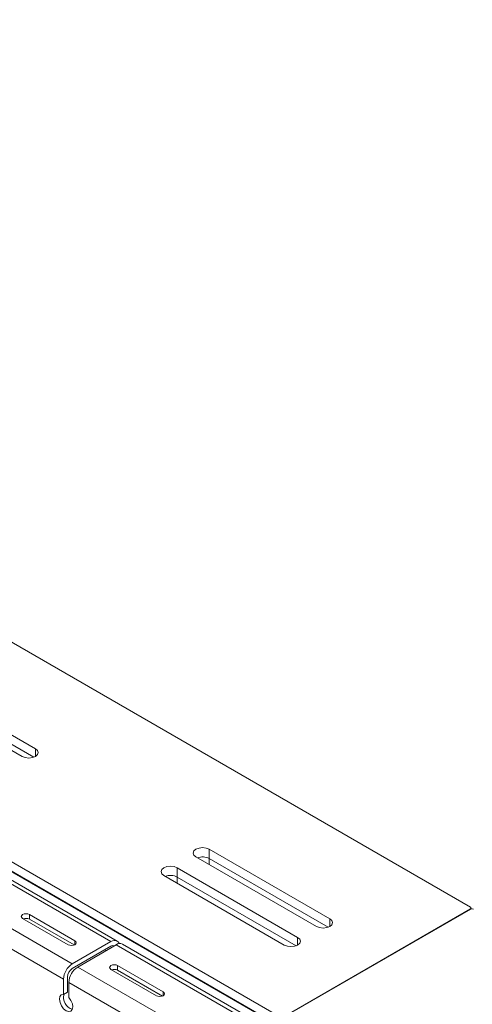
# Model space of a CAD drawing. Units: inches. Extents: x 0 to 297, y 0 to 210.
# Drawn here: x 208 to 214, y 161 to 174 of the extents above; entities that cross this region are included whole.
import ezdxf

# ---------------------------------------------------------------- set-up
doc = ezdxf.new("R2010")
doc.units = ezdxf.units.IN
doc.header["$MEASUREMENT"] = 0

# ---------------------------------------------------------------- blocks, each defined once
blk = doc.blocks.new('block 34')
at = {"color": 7, "lineweight": 9, "true_color": 0xffffff}
blk.add_lwpolyline([(220.32, 155.526), (209.784, 161.609)], dxfattribs=at)
blk = doc.blocks.new('block 39')
at = {"color": 7, "lineweight": 9, "true_color": 0xffffff}
blk.add_lwpolyline([(209.714, 161.649), (199.178, 167.732)], dxfattribs=at)
blk = doc.blocks.new('block 74')
at = {"color": 7, "lineweight": 9, "true_color": 0xffffff}
blk.add_lwpolyline([(214.389, 162.073), (214.389, 162.085)], dxfattribs=at)
blk = doc.blocks.new('block 312')
at = {"color": 7, "lineweight": 9, "true_color": 0xffffff}
blk.add_lwpolyline([(207.316, 162.121), (209.005, 161.145)], dxfattribs=at)
blk = doc.blocks.new('block 313')
at = {"color": 7, "lineweight": 9, "true_color": 0xffffff}
blk.add_lwpolyline([(209.005, 161.145), (209.005, 160.945)], dxfattribs=at)
blk = doc.blocks.new('block 314')
at = {"color": 7, "lineweight": 9, "true_color": 0xffffff}
blk.add_lwpolyline([(209.005, 160.945), (208.977, 160.938), (208.959, 160.916), (208.952, 160.881), (208.96, 160.838), (208.979, 160.794), (209.007, 160.756), (209.041, 160.729), (209.075, 160.717), (209.103, 160.722), (209.122, 160.744), (209.129, 160.779), (209.123, 160.821), (209.104, 160.865), (209.076, 160.904)], dxfattribs=at)
blk = doc.blocks.new('block 315')
at = {"color": 7, "lineweight": 9, "true_color": 0xffffff}
blk.add_lwpolyline([(209.076, 160.904), (209.076, 161.104)], dxfattribs=at)
blk = doc.blocks.new('block 932')
at = {"color": 7, "lineweight": 9, "true_color": 0xffffff}
blk.add_lwpolyline([(209.702, 161.6), (209.193, 161.306)], dxfattribs=at)
blk = doc.blocks.new('block 933')
at = {"color": 7, "lineweight": 9, "true_color": 0xffffff}
blk.add_lwpolyline([(209.702, 161.6), (220.238, 155.518)], dxfattribs=at)
blk = doc.blocks.new('block 945')
at = {"color": 7, "lineweight": 9, "true_color": 0xffffff}
blk.add_lwpolyline([(209.193, 161.306), (210.883, 160.331)], dxfattribs=at)
blk = doc.blocks.new('block 958')
at = {"color": 7, "lineweight": 9, "true_color": 0xffffff}
blk.add_lwpolyline([(209.633, 161.275), (209.62, 161.287), (209.615, 161.3), (209.62, 161.314), (209.633, 161.326), (209.653, 161.334), (209.677, 161.336), (209.701, 161.334), (209.721, 161.326)], dxfattribs=at)
blk = doc.blocks.new('block 959')
at = {"color": 7, "lineweight": 9, "true_color": 0xffffff}
blk.add_lwpolyline([(210.234, 160.928), (209.633, 161.275)], dxfattribs=at)
blk = doc.blocks.new('block 960')
at = {"color": 7, "lineweight": 9, "true_color": 0xffffff}
blk.add_lwpolyline([(210.322, 160.979), (210.336, 160.967), (210.341, 160.953), (210.336, 160.94), (210.322, 160.928), (210.302, 160.92), (210.278, 160.917), (210.254, 160.92), (210.234, 160.928)], dxfattribs=at)
blk = doc.blocks.new('block 961')
at = {"color": 7, "lineweight": 9, "true_color": 0xffffff}
blk.add_lwpolyline([(209.721, 161.326), (210.322, 160.979)], dxfattribs=at)
blk = doc.blocks.new('block 963')
at = {"color": 7, "lineweight": 9, "true_color": 0xffffff}
blk.add_open_spline([(209.784, 161.609), (209.757, 161.621), (209.726, 161.618), (209.702, 161.6)], degree=3, dxfattribs=at)
blk = doc.blocks.new('block 1005')
at = {"color": 7, "lineweight": 9, "true_color": 0xffffff}
blk.add_open_spline([(209.193, 161.306), (209.123, 161.262), (209.08, 161.187), (209.076, 161.104)], degree=3, dxfattribs=at)
blk = doc.blocks.new('block 1057')
at = {"color": 7, "lineweight": 9, "true_color": 0xffffff}
blk.add_lwpolyline([(209.721, 161.265), (209.721, 161.326)], dxfattribs=at)
blk = doc.blocks.new('block 1058')
at = {"color": 7, "lineweight": 9, "true_color": 0xffffff}
blk.add_lwpolyline([(210.313, 160.923), (209.721, 161.265)], dxfattribs=at)
blk = doc.blocks.new('block 1060')
at = {"color": 7, "lineweight": 9, "true_color": 0xffffff}
blk.add_open_spline([(209.721, 161.265), (209.697, 161.277), (209.669, 161.279), (209.643, 161.269)], degree=3, dxfattribs=at)
blk = doc.blocks.new('block 1061')
at = {"color": 7, "lineweight": 9, "true_color": 0xffffff}
blk.add_open_spline([(209.122, 161.347), (209.053, 161.303), (209.009, 161.228), (209.005, 161.145)], degree=3, dxfattribs=at)
blk = doc.blocks.new('block 1063')
at = {"color": 7, "lineweight": 9, "true_color": 0xffffff}
blk.add_lwpolyline([(207.432, 162.323), (209.122, 161.347)], dxfattribs=at)
blk = doc.blocks.new('block 1064')
at = {"color": 7, "lineweight": 9, "true_color": 0xffffff}
blk.add_lwpolyline([(209.122, 161.347), (209.631, 161.641)], dxfattribs=at)
blk = doc.blocks.new('block 1065')
at = {"color": 7, "lineweight": 9, "true_color": 0xffffff}
blk.add_lwpolyline([(209.741, 161.615), (209.739, 161.62), (209.728, 161.637), (209.714, 161.649), (209.696, 161.656), (209.676, 161.657), (209.654, 161.652), (209.631, 161.641)], dxfattribs=at)
blk = doc.blocks.new('block 1066')
at = {"color": 7, "lineweight": 9, "true_color": 0xffffff}
blk.add_open_spline([(209.675, 161.585), (209.661, 161.591), (209.644, 161.589), (209.631, 161.58)], degree=3, dxfattribs=at)
blk = doc.blocks.new('block 1067')
at = {"color": 7, "lineweight": 9, "true_color": 0xffffff}
blk.add_lwpolyline([(209.631, 161.58), (209.122, 161.286)], dxfattribs=at)
blk = doc.blocks.new('block 1068')
at = {"color": 7, "lineweight": 9, "true_color": 0xffffff}
blk.add_open_spline([(209.122, 161.286), (209.084, 161.262), (209.06, 161.221), (209.058, 161.176)], degree=3, dxfattribs=at)
blk = doc.blocks.new('block 1069')
at = {"color": 7, "lineweight": 9, "true_color": 0xffffff}
blk.add_lwpolyline([(209.058, 160.975), (209.005, 160.945)], dxfattribs=at)
blk = doc.blocks.new('block 1070')
at = {"color": 7, "lineweight": 9, "true_color": 0xffffff}
blk.add_lwpolyline([(209.058, 161.176), (209.058, 160.975)], dxfattribs=at)
blk = doc.blocks.new('block 1072')
at = {"color": 7, "lineweight": 9, "true_color": 0xffffff}
blk.add_lwpolyline([(199.096, 167.723), (209.631, 161.641)], dxfattribs=at)
blk = doc.blocks.new('block 1085')
at = {"color": 7, "lineweight": 9, "true_color": 0xffffff}
blk.add_lwpolyline([(208.466, 161.948), (208.453, 161.96), (208.448, 161.974), (208.453, 161.988), (208.466, 161.999), (208.486, 162.007), (208.511, 162.01), (208.534, 162.007), (208.555, 161.999)], dxfattribs=at)
blk = doc.blocks.new('block 1086')
at = {"color": 7, "lineweight": 9, "true_color": 0xffffff}
blk.add_lwpolyline([(209.067, 161.601), (208.466, 161.948)], dxfattribs=at)
blk = doc.blocks.new('block 1087')
at = {"color": 7, "lineweight": 9, "true_color": 0xffffff}
blk.add_lwpolyline([(209.156, 161.652), (209.169, 161.641), (209.174, 161.627), (209.169, 161.613), (209.156, 161.601), (209.136, 161.594), (209.111, 161.591), (209.088, 161.594), (209.067, 161.601)], dxfattribs=at)
blk = doc.blocks.new('block 1088')
at = {"color": 7, "lineweight": 9, "true_color": 0xffffff}
blk.add_lwpolyline([(208.555, 161.999), (209.156, 161.652)], dxfattribs=at)
blk = doc.blocks.new('block 1101')
at = {"color": 7, "lineweight": 9, "true_color": 0xffffff}
blk.add_open_spline([(209.013, 160.949), (208.988, 160.863), (209.038, 160.773), (209.124, 160.748)], degree=3, dxfattribs=at)
blk = doc.blocks.new('block 1103')
at = {"color": 7, "lineweight": 9, "true_color": 0xffffff}
blk.add_lwpolyline([(208.555, 161.938), (208.555, 161.999)], dxfattribs=at)
blk = doc.blocks.new('block 1104')
at = {"color": 7, "lineweight": 9, "true_color": 0xffffff}
blk.add_lwpolyline([(209.146, 161.597), (208.555, 161.938)], dxfattribs=at)
blk = doc.blocks.new('block 1108')
at = {"color": 7, "lineweight": 9, "true_color": 0xffffff}
blk.add_open_spline([(208.555, 161.938), (208.53, 161.951), (208.502, 161.952), (208.476, 161.943)], degree=3, dxfattribs=at)
blk = doc.blocks.new('block 2807')
at = {"color": 7, "lineweight": 9, "true_color": 0xffffff}
blk.add_lwpolyline([(212.099, 161.698), (212.126, 161.675), (212.136, 161.647), (212.126, 161.62), (212.099, 161.596), (212.058, 161.581), (212.01, 161.575), (211.963, 161.581), (211.922, 161.596)], dxfattribs=at)
blk = doc.blocks.new('block 2808')
at = {"color": 7, "lineweight": 9, "true_color": 0xffffff}
blk.add_lwpolyline([(210.508, 162.617), (212.099, 161.698)], dxfattribs=at)
blk = doc.blocks.new('block 2809')
at = {"color": 7, "lineweight": 9, "true_color": 0xffffff}
blk.add_lwpolyline([(210.331, 162.515), (210.304, 162.538), (210.295, 162.566), (210.304, 162.593), (210.331, 162.617), (210.372, 162.632), (210.42, 162.638), (210.467, 162.632), (210.508, 162.617)], dxfattribs=at)
blk = doc.blocks.new('block 2810')
at = {"color": 7, "lineweight": 9, "true_color": 0xffffff}
blk.add_lwpolyline([(211.922, 161.596), (210.331, 162.515)], dxfattribs=at)
blk = doc.blocks.new('block 2811')
at = {"color": 7, "lineweight": 9, "true_color": 0xffffff}
blk.add_lwpolyline([(212.523, 161.943), (212.55, 161.92), (212.56, 161.892), (212.55, 161.865), (212.523, 161.841), (212.483, 161.826), (212.435, 161.82), (212.387, 161.826), (212.346, 161.841)], dxfattribs=at)
blk = doc.blocks.new('block 2812')
at = {"color": 7, "lineweight": 9, "true_color": 0xffffff}
blk.add_lwpolyline([(210.932, 162.862), (212.523, 161.943)], dxfattribs=at)
blk = doc.blocks.new('block 2813')
at = {"color": 7, "lineweight": 9, "true_color": 0xffffff}
blk.add_lwpolyline([(210.755, 162.76), (210.729, 162.783), (210.719, 162.811), (210.729, 162.838), (210.755, 162.862), (210.796, 162.877), (210.844, 162.883), (210.892, 162.877), (210.932, 162.862)], dxfattribs=at)
blk = doc.blocks.new('block 2814')
at = {"color": 7, "lineweight": 9, "true_color": 0xffffff}
blk.add_lwpolyline([(212.346, 161.841), (210.755, 162.76)], dxfattribs=at)
blk = doc.blocks.new('block 2819')
at = {"color": 7, "lineweight": 9, "true_color": 0xffffff}
blk.add_lwpolyline([(208.634, 164.188), (208.661, 164.165), (208.671, 164.137), (208.661, 164.11), (208.634, 164.086), (208.594, 164.071), (208.546, 164.065), (208.498, 164.071), (208.458, 164.086)], dxfattribs=at)
blk = doc.blocks.new('block 2820')
at = {"color": 7, "lineweight": 9, "true_color": 0xffffff}
blk.add_lwpolyline([(207.043, 165.107), (208.634, 164.188)], dxfattribs=at)
blk = doc.blocks.new('block 2822')
at = {"color": 7, "lineweight": 9, "true_color": 0xffffff}
blk.add_lwpolyline([(208.458, 164.086), (206.866, 165.005)], dxfattribs=at)
blk = doc.blocks.new('block 2906')
at = {"color": 7, "lineweight": 9, "true_color": 0xffffff}
blk.add_lwpolyline([(211.872, 160.646), (189.648, 173.475)], dxfattribs=at)
blk = doc.blocks.new('block 2918')
at = {"color": 7, "lineweight": 9, "true_color": 0xffffff}
blk.add_lwpolyline([(186.537, 178.169), (214.382, 162.095)], dxfattribs=at)
blk = doc.blocks.new('block 2919')
at = {"color": 7, "lineweight": 9, "true_color": 0xffffff}
blk.add_open_spline([(214.382, 162.075), (214.388, 162.077), (214.39, 162.083), (214.388, 162.089), (214.387, 162.092), (214.385, 162.094), (214.382, 162.095)], degree=3, knots=[0, 0, 0, 0, 1, 1, 1, 2, 2, 2, 2], dxfattribs=at)
blk = doc.blocks.new('block 2920')
at = {"color": 7, "lineweight": 9, "true_color": 0xffffff}
blk.add_lwpolyline([(214.382, 162.075), (211.907, 160.646)], dxfattribs=at)
blk = doc.blocks.new('block 2934')
at = {"color": 7, "lineweight": 9, "true_color": 0xffffff}
blk.add_lwpolyline([(211.872, 160.523), (189.648, 173.353)], dxfattribs=at)
blk = doc.blocks.new('block 2939')
at = {"color": 7, "lineweight": 9, "true_color": 0xffffff}
blk.add_lwpolyline([(210.508, 162.494), (210.508, 162.617)], dxfattribs=at)
blk = doc.blocks.new('block 2940')
at = {"color": 7, "lineweight": 9, "true_color": 0xffffff}
blk.add_lwpolyline([(212.079, 161.587), (210.508, 162.494)], dxfattribs=at)
blk = doc.blocks.new('block 2941')
at = {"color": 7, "lineweight": 9, "true_color": 0xffffff}
blk.add_lwpolyline([(210.932, 162.739), (210.932, 162.862)], dxfattribs=at)
blk = doc.blocks.new('block 2942')
at = {"color": 7, "lineweight": 9, "true_color": 0xffffff}
blk.add_lwpolyline([(212.504, 161.832), (210.932, 162.739)], dxfattribs=at)
blk = doc.blocks.new('block 2945')
at = {"color": 7, "lineweight": 9, "true_color": 0xffffff}
blk.add_open_spline([(210.508, 162.494), (210.459, 162.519), (210.402, 162.523), (210.351, 162.503)], degree=3, dxfattribs=at)
blk = doc.blocks.new('block 2946')
at = {"color": 7, "lineweight": 9, "true_color": 0xffffff}
blk.add_open_spline([(210.932, 162.739), (210.884, 162.764), (210.826, 162.767), (210.775, 162.748)], degree=3, dxfattribs=at)
blk = doc.blocks.new('block 2954')
at = {"color": 7, "lineweight": 9, "true_color": 0xffffff}
blk.add_lwpolyline([(208.615, 164.077), (207.043, 164.984)], dxfattribs=at)
blk = doc.blocks.new('block 3272')
at = {"color": 7, "lineweight": 9, "true_color": 0xffffff}
blk.add_lwpolyline([(211.912, 160.643), (214.387, 162.072)], dxfattribs=at)
blk = doc.blocks.new('block 3273')
at = {"color": 7, "lineweight": 9, "true_color": 0xffffff}
blk.add_open_spline([(214.422, 162.072), (214.411, 162.077), (214.398, 162.077), (214.387, 162.072)], degree=3, dxfattribs=at)
blk = doc.blocks.new('block 3458')
at = {"color": 7, "lineweight": 9, "true_color": 0xffffff}
blk.add_lwpolyline([(209.571, 161.525), (209.553, 161.535)], dxfattribs=at)
blk = doc.blocks.new('block 3936')
at = {"color": 7, "lineweight": 9, "true_color": 0xffffff}
blk.add_lwpolyline([(206.703, 163.497), (218.295, 156.805)], dxfattribs=at)
blk = doc.blocks.new('block 3943')
at = {"color": 7, "lineweight": 9, "true_color": 0xffffff}
blk.add_lwpolyline([(209.738, 161.622), (209.749, 161.616)], dxfattribs=at)
blk = doc.blocks.new('block 3990')
at = {"color": 8, "lineweight": 9, "true_color": 0x808080}
blk.add_lwpolyline([(209.076, 161.104), (210.755, 160.135)], dxfattribs=at)
blk = doc.blocks.new('block 4038')
at = {"color": 8, "lineweight": 9, "true_color": 0x808080}
blk.add_lwpolyline([(210.322, 160.928), (210.322, 160.979)], dxfattribs=at)
blk = doc.blocks.new('block 4039')
at = {"color": 8, "lineweight": 9, "true_color": 0x808080}
blk.add_lwpolyline([(209.156, 161.601), (209.156, 161.652)], dxfattribs=at)
blk = doc.blocks.new('block 4080')
at = {"color": 8, "lineweight": 9, "true_color": 0x808080}
blk.add_lwpolyline([(214.382, 162.069), (214.382, 162.075)], dxfattribs=at)
blk = doc.blocks.new('block 4083')
at = {"color": 8, "lineweight": 9, "true_color": 0x808080}
blk.add_lwpolyline([(212.099, 161.596), (212.099, 161.698)], dxfattribs=at)
blk = doc.blocks.new('block 4084')
at = {"color": 8, "lineweight": 9, "true_color": 0x808080}
blk.add_lwpolyline([(212.523, 161.841), (212.523, 161.943)], dxfattribs=at)
blk = doc.blocks.new('block 4088')
at = {"color": 8, "lineweight": 9, "true_color": 0x808080}
blk.add_lwpolyline([(208.634, 164.086), (208.634, 164.188)], dxfattribs=at)
blk = doc.blocks.new('block 4264')
at = {"color": 8, "lineweight": 9, "true_color": 0x808080}
blk.add_lwpolyline([(210.508, 162.413), (210.508, 162.494)], dxfattribs=at)
blk = doc.blocks.new('block 4265')
at = {"color": 8, "lineweight": 9, "true_color": 0x808080}
blk.add_lwpolyline([(210.932, 162.658), (210.932, 162.739)], dxfattribs=at)

msp = doc.modelspace()

# ---------------------------------------------------------------- block references
for name in ['block 2918', 'block 2906', 'block 2934', 'block 1072', 'block 39', 'block 2820', 'block 2822', 'block 2954', 'block 2819', 'block 4088', 'block 3936', 'block 2813', 'block 2814', 'block 2946', 'block 2812', 'block 2941', 'block 2942', 'block 4265', 'block 2809', 'block 2808', 'block 2939', 'block 2810', 'block 2945', 'block 2940', 'block 4264', 'block 1063', 'block 312', 'block 2919', 'block 74', 'block 1085', 'block 1088', 'block 1103', 'block 2920', 'block 3272', 'block 4080', 'block 3273', 'block 1086', 'block 1108', 'block 1104', 'block 2811', 'block 4084', 'block 2807', 'block 4083', 'block 1087', 'block 1064', 'block 1067', 'block 4039', 'block 932', 'block 1065', 'block 1066', 'block 963', 'block 933', 'block 3943', 'block 34', 'block 3458', 'block 1061', 'block 1005', 'block 945', 'block 958', 'block 961', 'block 1057', 'block 1068', 'block 1070', 'block 959', 'block 1060', 'block 1058', 'block 313', 'block 315', 'block 3990', 'block 314', 'block 1101', 'block 1069', 'block 960', 'block 4038']:
    msp.add_blockref(name, (0, 0))

doc.saveas('drawing.dxf')
